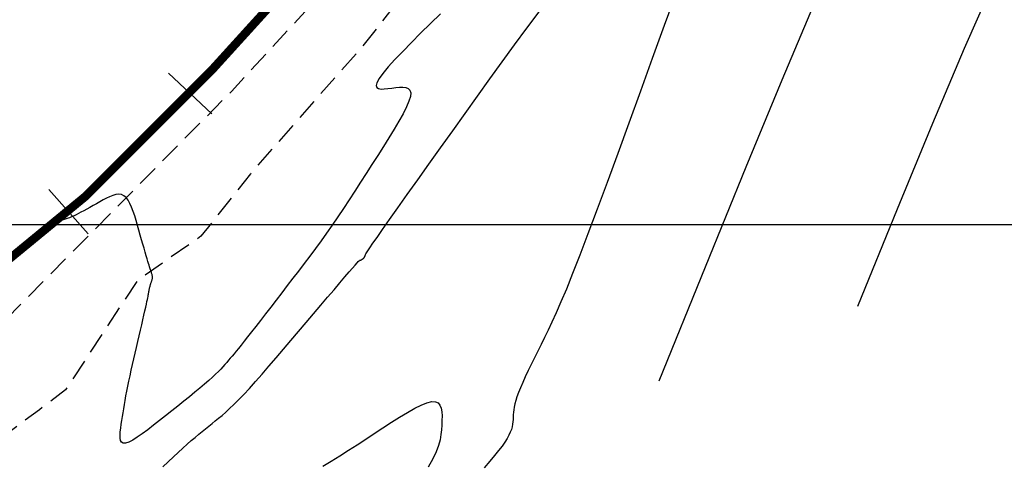
# Model space of a CAD drawing. Units: millimetres. Extents: x 63225 to 207706, y 370 to 8946593.
# Drawn here: x 187872 to 187930, y 8942786 to 8942812 of the extents above; entities that cross this region are included whole.
import ezdxf

# ---------------------------------------------------------------- set-up
doc = ezdxf.new("R2010")
doc.units = ezdxf.units.MM
doc.linetypes.add('DASHED', pattern=[0.75, 0.5, -0.25])
for name, color, linetype in [('CNIVEL_M', 42, 'Continuous'), ('CNIVEL_S', 36, 'Continuous'), ('CUADRICULA', 8, 'Continuous'), ('EJE_ESTACA', 7, 'Continuous'), ('EJE_LINEA', 7, 'Continuous'), ('TROCHA', 8, 'Continuous')]:
    doc.layers.add(name, color=color, linetype=linetype)

msp = doc.modelspace()

# ---------------------------------------------------------------- linework, layer by layer
at = {"layer": 'CNIVEL_M'}
for points in [[(187910.755, 8942813.68), (187910.052, 8942811.737), (187909.346, 8942809.79), (187908.649, 8942807.867), (187907.967, 8942805.993), (187907.309, 8942804.192), (187906.683, 8942802.488), (187906.096, 8942800.905), (187905.557, 8942799.467), (187905.074, 8942798.2), (187904.651, 8942797.118), (187904.283, 8942796.206), (187903.963, 8942795.44), (187903.683, 8942794.794), (187903.434, 8942794.246), (187903.21, 8942793.771), (187903.001, 8942793.344), (187902.799, 8942792.941), (187902.6, 8942792.544), (187902.404, 8942792.15), (187902.214, 8942791.764), (187902.032, 8942791.391), (187901.863, 8942791.034), (187901.709, 8942790.697), (187901.573, 8942790.385), (187901.458, 8942790.101), (187901.367, 8942789.849), (187901.296, 8942789.625), (187901.244, 8942789.426), (187901.206, 8942789.247), (187901.181, 8942789.085), (187901.164, 8942788.935), (187901.154, 8942788.793), (187901.147, 8942788.655), (187901.14, 8942788.517), (187901.129, 8942788.377), (187901.111, 8942788.234), (187901.082, 8942788.084), (187901.04, 8942787.927), (187900.98, 8942787.759), (187900.899, 8942787.579), (187900.793, 8942787.386), (187900.659, 8942787.175), (187900.494, 8942786.942), (187900.292, 8942786.681), (187900.052, 8942786.385), (187899.769, 8942786.047), (187899.438, 8942785.662)], [(187880.503, 8942785.715), (187880.817, 8942786.016), (187881.119, 8942786.303), (187881.408, 8942786.574), (187881.681, 8942786.825), (187881.935, 8942787.055), (187882.174, 8942787.265), (187882.399, 8942787.458), (187882.613, 8942787.638), (187882.817, 8942787.807), (187883.014, 8942787.967), (187883.207, 8942788.121), (187883.398, 8942788.273), (187883.588, 8942788.425), (187883.783, 8942788.584), (187883.986, 8942788.754), (187884.201, 8942788.941), (187884.432, 8942789.152), (187884.683, 8942789.393), (187884.958, 8942789.668), (187885.261, 8942789.985), (187885.595, 8942790.347), (187885.958, 8942790.75), (187886.344, 8942791.188), (187886.75, 8942791.655), (187887.172, 8942792.146), (187887.607, 8942792.655), (187888.049, 8942793.175), (187888.496, 8942793.701), (187888.942, 8942794.227), (187889.381, 8942794.745), (187889.806, 8942795.246), (187890.211, 8942795.722), (187890.587, 8942796.165), (187890.929, 8942796.567), (187891.23, 8942796.919), (187891.482, 8942797.213), (187891.681, 8942797.444), (187891.832, 8942797.617), (187891.941, 8942797.741), (187892.016, 8942797.823), (187892.063, 8942797.872), (187892.089, 8942797.897), (187892.101, 8942797.905), (187892.106, 8942797.904), (187892.11, 8942797.902), (187892.115, 8942797.901), (187892.119, 8942797.9), (187892.125, 8942797.899), (187892.131, 8942797.899), (187892.137, 8942797.9), (187892.145, 8942797.902), (187892.154, 8942797.905), (187892.165, 8942797.91), (187892.176, 8942797.916), (187892.189, 8942797.923), (187892.203, 8942797.932), (187892.217, 8942797.94), (187892.231, 8942797.95), (187892.247, 8942797.96), (187892.262, 8942797.97), (187892.277, 8942797.98), (187892.292, 8942797.99), (187892.307, 8942798), (187892.322, 8942798.011), (187892.336, 8942798.023), (187892.349, 8942798.035), (187892.361, 8942798.049), (187892.372, 8942798.064), (187892.383, 8942798.08), (187892.392, 8942798.097), (187892.401, 8942798.115), (187892.408, 8942798.134), (187892.416, 8942798.153), (187892.422, 8942798.173), (187892.429, 8942798.194), (187892.435, 8942798.214), (187892.443, 8942798.238), (187892.463, 8942798.276), (187892.505, 8942798.347), (187892.581, 8942798.464), (187892.702, 8942798.643), (187892.88, 8942798.901), (187893.125, 8942799.253), (187893.449, 8942799.714), (187893.86, 8942800.296), (187894.35, 8942800.986), (187894.907, 8942801.771), (187895.521, 8942802.634), (187896.18, 8942803.559), (187896.873, 8942804.532), (187897.588, 8942805.535), (187898.315, 8942806.555), (187899.044, 8942807.576), (187899.772, 8942808.594), (187900.501, 8942809.604), (187901.229, 8942810.603), (187901.956, 8942811.588), (187902.683, 8942812.555)]]:
    msp.add_lwpolyline(points, dxfattribs=at)
at = {"layer": 'CNIVEL_S'}
for points in [[(187921.472, 8942795.186), (187923.812, 8942800.933), (187925.888, 8942805.981), (187927.748, 8942810.398), (187929.438, 8942814.248), (187931.007, 8942817.599), (187932.501, 8942820.516), (187933.968, 8942823.066), (187935.455, 8942825.315), (187937, 8942827.323), (187938.604, 8942829.126), (187940.258, 8942830.753), (187941.954, 8942832.234), (187943.684, 8942833.597), (187945.439, 8942834.872), (187947.211, 8942836.089), (187948.991, 8942837.276), (187950.768, 8942838.455), (187952.518, 8942839.616), (187954.214, 8942840.74), (187955.827, 8942841.808), (187957.332, 8942842.801), (187958.701, 8942843.702), (187959.907, 8942844.491)], [(187909.745, 8942790.787), (187912.48, 8942797.511), (187914.888, 8942803.405), (187917.003, 8942808.533), (187918.864, 8942812.961), (187920.504, 8942816.753), (187921.961, 8942819.973), (187923.271, 8942822.688), (187924.47, 8942824.961), (187925.59, 8942826.854), (187926.643, 8942828.418), (187927.64, 8942829.7), (187928.591, 8942830.746), (187929.504, 8942831.603), (187930.388, 8942832.32)], [(187896.854, 8942812.433), (187896.268, 8942811.854), (187895.694, 8942811.286), (187895.146, 8942810.736), (187894.637, 8942810.215), (187894.178, 8942809.733), (187893.784, 8942809.298), (187893.466, 8942808.921), (187893.239, 8942808.61), (187893.109, 8942808.373), (187893.069, 8942808.203), (187893.106, 8942808.091), (187893.207, 8942808.026), (187893.359, 8942807.999), (187893.549, 8942808.002), (187893.765, 8942808.023), (187893.994, 8942808.054), (187894.224, 8942808.085), (187894.445, 8942808.107), (187894.648, 8942808.112), (187894.824, 8942808.09), (187894.965, 8942808.033), (187895.062, 8942807.933), (187895.106, 8942807.779), (187895.088, 8942807.565), (187895.002, 8942807.283), (187894.854, 8942806.939), (187894.653, 8942806.543), (187894.407, 8942806.103), (187894.127, 8942805.627), (187893.819, 8942805.126), (187893.494, 8942804.607), (187893.16, 8942804.079), (187892.825, 8942803.55), (187892.49, 8942803.022), (187892.155, 8942802.498), (187891.82, 8942801.978), (187891.485, 8942801.464), (187891.151, 8942800.959), (187890.817, 8942800.462), (187890.484, 8942799.977), (187890.151, 8942799.503), (187889.819, 8942799.04), (187889.487, 8942798.587), (187889.156, 8942798.141), (187888.824, 8942797.702), (187888.494, 8942797.267), (187888.163, 8942796.836), (187887.832, 8942796.406), (187887.502, 8942795.977), (187887.175, 8942795.553), (187886.856, 8942795.138), (187886.547, 8942794.738), (187886.253, 8942794.357), (187885.976, 8942794.001), (187885.721, 8942793.673), (187885.491, 8942793.379), (187885.288, 8942793.123), (187885.11, 8942792.9), (187884.953, 8942792.706), (187884.814, 8942792.536), (187884.69, 8942792.385), (187884.576, 8942792.249), (187884.469, 8942792.122), (187884.366, 8942792.001), (187884.263, 8942791.879), (187884.156, 8942791.755), (187884.041, 8942791.626), (187883.913, 8942791.489), (187883.77, 8942791.342), (187883.606, 8942791.182), (187883.418, 8942791.006), (187883.202, 8942790.812), (187882.955, 8942790.598), (187882.679, 8942790.366), (187882.38, 8942790.118), (187882.06, 8942789.857), (187881.724, 8942789.586), (187881.376, 8942789.307), (187881.02, 8942789.023), (187880.66, 8942788.736), (187880.3, 8942788.45), (187879.946, 8942788.172), (187879.605, 8942787.91), (187879.282, 8942787.672), (187878.984, 8942787.466), (187878.717, 8942787.3), (187878.487, 8942787.182), (187878.299, 8942787.12), (187878.159, 8942787.119), (187878.063, 8942787.174), (187878.003, 8942787.276), (187877.974, 8942787.419), (187877.97, 8942787.594), (187877.984, 8942787.792), (187878.01, 8942788.007), (187878.043, 8942788.229), (187878.077, 8942788.453), (187878.112, 8942788.679), (187878.148, 8942788.909), (187878.186, 8942789.145), (187878.227, 8942789.387), (187878.271, 8942789.64), (187878.32, 8942789.903), (187878.374, 8942790.179), (187878.433, 8942790.47), (187878.497, 8942790.774), (187878.565, 8942791.089), (187878.637, 8942791.413), (187878.712, 8942791.745), (187878.789, 8942792.082), (187878.867, 8942792.423), (187878.946, 8942792.766), (187879.025, 8942793.109), (187879.103, 8942793.447), (187879.178, 8942793.776), (187879.251, 8942794.092), (187879.319, 8942794.389), (187879.381, 8942794.664), (187879.438, 8942794.912), (187879.486, 8942795.129), (187879.527, 8942795.311), (187879.559, 8942795.461), (187879.586, 8942795.585), (187879.607, 8942795.686), (187879.623, 8942795.769), (187879.637, 8942795.838), (187879.648, 8942795.898), (187879.658, 8942795.954), (187879.668, 8942796.009), (187879.678, 8942796.064), (187879.688, 8942796.118), (187879.698, 8942796.171), (187879.708, 8942796.223), (187879.718, 8942796.272), (187879.729, 8942796.32), (187879.739, 8942796.365), (187879.75, 8942796.407), (187879.761, 8942796.447), (187879.772, 8942796.484), (187879.783, 8942796.52), (187879.794, 8942796.554), (187879.805, 8942796.587), (187879.817, 8942796.62), (187879.828, 8942796.652), (187879.839, 8942796.684), (187879.85, 8942796.716), (187879.86, 8942796.749), (187879.869, 8942796.782), (187879.876, 8942796.817), (187879.881, 8942796.852), (187879.883, 8942796.89), (187879.882, 8942796.929), (187879.877, 8942796.969), (187879.87, 8942797.012), (187879.86, 8942797.056), (187879.848, 8942797.101), (187879.834, 8942797.148), (187879.819, 8942797.195), (187879.803, 8942797.242), (187879.787, 8942797.29), (187879.77, 8942797.339), (187879.752, 8942797.391), (187879.732, 8942797.45), (187879.709, 8942797.521), (187879.683, 8942797.607), (187879.651, 8942797.711), (187879.613, 8942797.837), (187879.567, 8942797.989), (187879.514, 8942798.17), (187879.454, 8942798.377), (187879.388, 8942798.605), (187879.317, 8942798.853), (187879.242, 8942799.115), (187879.163, 8942799.388), (187879.083, 8942799.669), (187879.001, 8942799.953), (187878.92, 8942800.237), (187878.836, 8942800.515), (187878.749, 8942800.781), (187878.656, 8942801.028), (187878.556, 8942801.25), (187878.447, 8942801.441), (187878.327, 8942801.595), (187878.195, 8942801.706), (187878.049, 8942801.769), (187877.89, 8942801.789), (187877.72, 8942801.772), (187877.542, 8942801.724), (187877.356, 8942801.651), (187877.165, 8942801.56), (187876.97, 8942801.456), (187876.773, 8942801.346), (187876.577, 8942801.236), (187876.382, 8942801.127), (187876.192, 8942801.02), (187876.008, 8942800.919), (187875.834, 8942800.823), (187875.67, 8942800.734), (187875.518, 8942800.654), (187875.383, 8942800.585), (187875.263, 8942800.527), (187875.159, 8942800.479), (187875.068, 8942800.44), (187874.988, 8942800.409), (187874.916, 8942800.383), (187874.851, 8942800.362), (187874.79, 8942800.344), (187874.732, 8942800.327), (187874.674, 8942800.31), (187874.614, 8942800.292), (187874.553, 8942800.272), (187874.489, 8942800.248), (187874.42, 8942800.219), (187874.347, 8942800.184), (187874.268, 8942800.141), (187874.182, 8942800.09), (187874.089, 8942800.029), (187873.989, 8942799.96), (187873.883, 8942799.884), (187873.772, 8942799.801), (187873.657, 8942799.713), (187873.539, 8942799.622), (187873.419, 8942799.528), (187873.298, 8942799.433), (187873.177, 8942799.337), (187873.052, 8942799.239), (187872.921, 8942799.136), (187872.78, 8942799.025), (187872.626, 8942798.904), (187872.456, 8942798.77), (187872.267, 8942798.622), (187872.055, 8942798.455)], [(187889.917, 8942785.762), (187890.42, 8942786.064), (187890.926, 8942786.377), (187891.433, 8942786.698), (187891.942, 8942787.026), (187892.452, 8942787.359), (187892.962, 8942787.694), (187893.471, 8942788.028), (187893.971, 8942788.352), (187894.456, 8942788.657), (187894.915, 8942788.933), (187895.342, 8942789.172), (187895.729, 8942789.363), (187896.066, 8942789.497), (187896.345, 8942789.564), (187896.562, 8942789.558), (187896.722, 8942789.485), (187896.833, 8942789.356), (187896.902, 8942789.179), (187896.939, 8942788.963), (187896.952, 8942788.72), (187896.948, 8942788.457), (187896.935, 8942788.184), (187896.92, 8942787.909), (187896.892, 8942787.623), (187896.84, 8942787.318), (187896.751, 8942786.982), (187896.614, 8942786.607), (187896.415, 8942786.183), (187896.144, 8942785.698)]]:
    msp.add_lwpolyline(points, dxfattribs=at)
at = {"layer": 'CUADRICULA', "color": 8}
msp.add_line((181620.545, 8942800), (207705.75, 8942800), dxfattribs=at)
at = {"layer": 'EJE_ESTACA'}
for p, q in [((187883.374, 8942806.529), (187880.825, 8942808.928)), ((187876.085, 8942799.457), (187873.765, 8942802.077))]:
    msp.add_line(p, q, dxfattribs=at)
at = {"layer": 'EJE_LINEA', "const_width": 0.5}
msp.add_lwpolyline([(187883.463, 8942809.204), (187913.085, 8942841.853)], dxfattribs=at)
msp.add_lwpolyline([(187729.112, 8942800.721, 0.410541), (187883.463, 8942809.204)], format="xyb", dxfattribs=at)
at = {"layer": 'TROCHA', "linetype": 'DASHED', "ltscale": 2.5, "flags": 128}
for points in [[(188669.49, 8943510.064), (188665.039, 8943507.941), (188657.447, 8943502.511), (188648.079, 8943495.343), (188634.961, 8943479.771), (188629.475, 8943473.726), (188619.752, 8943463.726), (188613.052, 8943456.7), (188607.16, 8943447.667), (188584.94, 8943409.653), (188580.075, 8943402.25), (188573.659, 8943393.295), (188566.812, 8943383.45), (188558.942, 8943373.685), (188551.195, 8943366.202), (188541.798, 8943360.871), (188531.29, 8943355.529), (188520.111, 8943348.791), (188507.729, 8943339.852), (188498.91, 8943333.665), (188486.769, 8943324.363), (188476.013, 8943315.579), (188464.547, 8943306.801), (188452.246, 8943297.807), (188441.288, 8943289.176), (188431.062, 8943276.235), (188423.567, 8943260.088), (188421.538, 8943248.074), (188420.627, 8943232.602), (188419.038, 8943220.274), (188410.753, 8943208.876), (188398.453, 8943198.552), (188387.18, 8943191.539), (188382.576, 8943183.549), (188381.936, 8943175.549), (188383.854, 8943172.127), (188388.739, 8943166.038), (188395.822, 8943160.208), (188398.765, 8943155.156), (188395.169, 8943147.91), (188383.119, 8943136.161), (188375.088, 8943128.651), (188369.044, 8943124.193), (188366.548, 8943117.482), (188365.084, 8943109.88), (188364.674, 8943101.27), (188364.97, 8943089.252), (188363.974, 8943075.999), (188360.519, 8943062.994), (188353.201, 8943053.836), (188342.236, 8943044.661), (188332.871, 8943036.751), (188325.135, 8943029.993), (188316.667, 8943022.11), (188308.581, 8943014.456), (188306.617, 8943012.669), (188297.371, 8943003.328), (188293.028, 8942996.791), (188289.279, 8942992.663), (188280.951, 8942983.024), (188271.824, 8942974.991), (188261.286, 8942967.904), (188257.517, 8942966.785), (188245.351, 8942958.301), (188241.633, 8942954.907), (188238.078, 8942951.505), (188231.099, 8942947.305), (188224.006, 8942946.371), (188216.781, 8942947.642), (188207.655, 8942948.926), (188198.42, 8942953.063), (188193.382, 8942955.8), (188183.508, 8942959.823), (188182.034, 8942960.458), (188167.142, 8942960.408), (188155.657, 8942956.708), (188140.018, 8942954.925), (188130.628, 8942954.915), (188116.461, 8942952.811), (188103.694, 8942947.764), (188092.583, 8942940.624), (188080.314, 8942933.432), (188070.213, 8942927.701), (188057.817, 8942920.78), (188042.319, 8942912.013), (188029.297, 8942903.307), (188015.013, 8942895.2), (188001.433, 8942888.601), (187975.592, 8942876.055), (187962.839, 8942869.002), (187946.136, 8942860.299), (187930.917, 8942854.252), (187920.326, 8942847.314), (187907.051, 8942832.876), (187897.074, 8942821.467), (187884.536, 8942807.858), (187869.545, 8942792.707), (187855.135, 8942781.812), (187844.668, 8942776.957), (187826.721, 8942774.257), (187807.425, 8942773.607), (187797.462, 8942773.133), (187786.301, 8942773.529), (187778.772, 8942774.388), (187766.413, 8942777.728), (187761.808, 8942778.717), (187750.996, 8942783.695), (187742.881, 8942788.136), (187735.943, 8942793.919), (187728.312, 8942800.82), (187720.102, 8942807.508), (187712.073, 8942815.205), (187702.932, 8942823.736), (187693.282, 8942830.026), (187683.281, 8942837.459), (187671.833, 8942842.402), (187661.275, 8942846.274), (187650.416, 8942853.105), (187640.285, 8942862.792), (187630.842, 8942875.402), (187627.681, 8942882.404), (187626.387, 8942890.344), (187628.738, 8942893.983), (187632.677, 8942897.126), (187633.465, 8942897.58), (187637.339, 8942901.587), (187639.448, 8942905.637), (187639.005, 8942911.386), (187633.7, 8942919.738), (187625.545, 8942924.47), (187617.989, 8942928.777), (187608.604, 8942933.672), (187595.573, 8942937.591), (187586.739, 8942942.721), (187578.15, 8942950.361), (187569.867, 8942959.419), (187565.193, 8942964.46)], [(188672.179, 8943506.232), (188662.232, 8943500.283), (188651.938, 8943492.859), (188643.601, 8943484.778), (188636.151, 8943476.966), (188629.618, 8943470.124), (188622.062, 8943462.284), (188616.161, 8943455.042), (188610.304, 8943444.972), (188602.202, 8943430.874), (188600.76, 8943427.412), (188597.107, 8943422.348), (188591.638, 8943414.774), (188586.724, 8943406.625), (188581.66, 8943398.25), (188575.87, 8943390.328), (188570.343, 8943382.188), (188563.775, 8943375.188), (188561.326, 8943371.299), (188557.398, 8943367.792), (188553.492, 8943363.733), (188549.151, 8943361.38), (188542.636, 8943357.507), (188527.128, 8943348.632), (188517.866, 8943341.882), (188514.764, 8943339.44), (188509.781, 8943336.414), (188501.046, 8943329.712), (188491.872, 8943322.975), (188484.105, 8943316.625), (188474.059, 8943307.863), (188462.41, 8943299.063), (188453.619, 8943291.835), (188441.887, 8943283.452), (188433.087, 8943271.687), (188428.188, 8943261.278), (188426.881, 8943246.273), (188426.177, 8943233.47), (188424.301, 8943222.371), (188422.908, 8943216.545), (188420.486, 8943213.18), (188415.103, 8943205.446), (188407.703, 8943199.846), (188403.774, 8943196.699), (188399.607, 8943195.123), (188390.155, 8943188.005), (188387.27, 8943183.558), (188387.534, 8943174.312), (188390.403, 8943168.934), (188398.06, 8943162.585), (188404.222, 8943157.888), (188405.604, 8943154.836), (188405.468, 8943152.948), (188403.05, 8943148.695), (188396.892, 8943142.541), (188386.155, 8943132.917), (188378.892, 8943126.764), (188372.081, 8943120.821), (188368.38, 8943115.691), (188367.421, 8943106.459), (188367.774, 8943100.486), (188368.144, 8943091.197), (188368.072, 8943082.411), (188367.779, 8943073.492), (188366.245, 8943065.272), (188365.646, 8943061.948), (188364.042, 8943056.632), (188360.156, 8943050.911), (188358.085, 8943049.226), (188350.62, 8943043.1), (188349.854, 8943042.005), (188343.281, 8943037.624), (188339.12, 8943034.794), (188335.337, 8943031.651), (188329.447, 8943026.326), (188326.282, 8943023.375), (188320.627, 8943018.433), (188316.183, 8943015.383), (188311.877, 8943010.583), (188307.762, 8943007.587), (188299.6, 8942999.131), (188291.503, 8942988.742), (188283.009, 8942980.143), (188276.153, 8942975.217), (188274.232, 8942972.772), (188263.35, 8942964.28), (188251.583, 8942958.011), (188245.433, 8942953.601), (188241.299, 8942949.572), (188232.629, 8942944.132), (188221.538, 8942941.714), (188209.818, 8942944.351), (188196.654, 8942950.173), (188191.706, 8942952.936), (188181.93, 8942956.265), (188165.034, 8942955.693), (188157.156, 8942953.498), (188144.699, 8942951.649), (188136.565, 8942951.683), (188127.667, 8942951.64), (188118.525, 8942949.338), (188106.973, 8942944.038), (188096.201, 8942936.828), (188086.31, 8942930.811), (188077.23, 8942926.372), (188070.344, 8942923.196), (188062.213, 8942919.096), (188052.115, 8942913.245), (188034.009, 8942902.292), (188021.641, 8942894.021), (188013.239, 8942890.575), (188008.24, 8942886.934), (187988.833, 8942877.935), (187978.008, 8942871.503), (187965.825, 8942864.722), (187957.608, 8942860.365), (187949.444, 8942856.805), (187940.153, 8942854.321), (187934.449, 8942851.829), (187930.936, 8942851.277), (187923.064, 8942844.638), (187912.201, 8942832.739), (187904.184, 8942823.578), (187897.713, 8942817.48), (187892.291, 8942810.539), (187885.659, 8942802.998), (187882.736, 8942799.314), (187878.977, 8942796.687), (187874.764, 8942790.266), (187873.218, 8942789.082), (187865.426, 8942783.361), (187864.007, 8942782.181), (187858.676, 8942778.387), (187850.334, 8942774.616), (187848.667, 8942773.781), (187839.565, 8942772.497), (187834.165, 8942770.97), (187830.207, 8942771.827), (187826.081, 8942771.157), (187820.075, 8942771.678), (187809.997, 8942769.532), (187795.311, 8942766.215), (187785.662, 8942768.707), (187774.563, 8942770.875), (187766.291, 8942772.423), (187760.857, 8942774.883), (187750.096, 8942780.098), (187741.519, 8942784.287), (187733.526, 8942789.778), (187726.012, 8942795.839), (187717.649, 8942803.025), (187709.878, 8942811.642), (187700.438, 8942819.677), (187691.937, 8942826.315), (187680.924, 8942833.93), (187667.344, 8942839.587), (187654.36, 8942842.564), (187645.011, 8942848.091), (187634.202, 8942860.698), (187627.308, 8942869.507), (187620.699, 8942875.252), (187617.213, 8942880.356), (187616.96, 8942891.146), (187620.122, 8942895.768), (187626.193, 8942897.541), (187629.732, 8942900.095), (187631.56, 8942903.402), (187631.743, 8942906.661), (187630.949, 8942910.358), (187629.166, 8942917.198), (187624.03, 8942921.253), (187618.828, 8942924.641), (187610.625, 8942927.946), (187601.832, 8942931.005), (187594.267, 8942933.575), (187589.153, 8942933.429), (187581.485, 8942941.336), (187574.616, 8942947.719), (187566.546, 8942956.516), (187562.357, 8942962.102)]]:
    msp.add_lwpolyline(points, dxfattribs=at)

doc.saveas('drawing.dxf')
